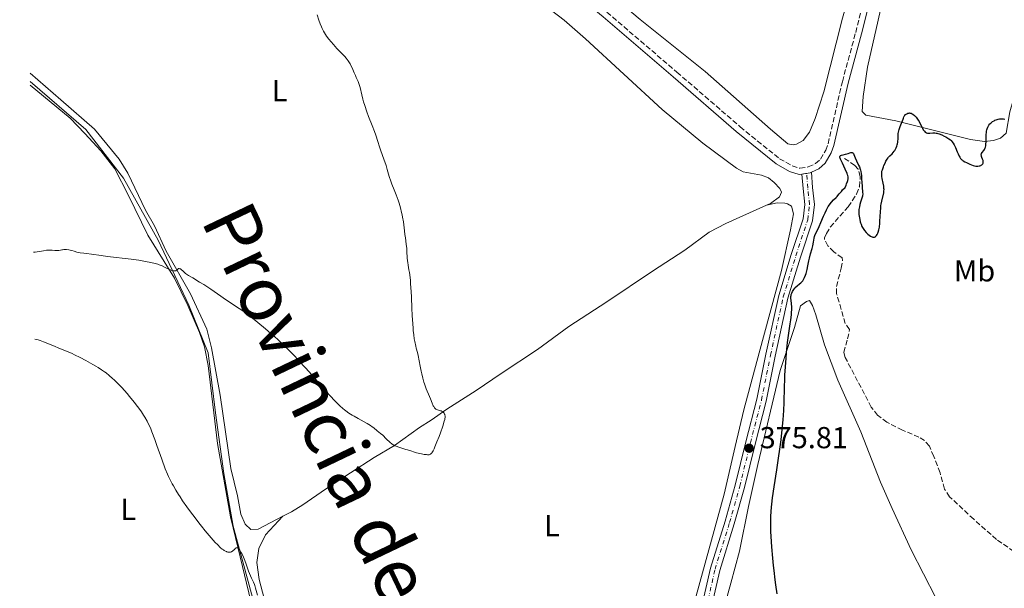
# Model space of a CAD drawing. Units: metres. Extents: x 632450 to 632947, y 4671851 to 4672535.
# Drawn here: x 632453 to 632779, y 4672039 to 4672227 of the extents above; entities that cross this region are included whole.
import ezdxf
from ezdxf.enums import TextEntityAlignment as Align

# ---------------------------------------------------------------- set-up
doc = ezdxf.new("R2010")
doc.units = ezdxf.units.M
doc.header["$MEASUREMENT"] = 0
for name, pattern in [('DGN Style 3', [2.435890702152634, 1.739921930109024, -0.6959687720436097]), ('DGN Style 4', [2.7856150101045474, 1.391937544087219, -0.6959687720436097, 0.001739921930109024, -0.6959687720436097]), ('DGN Style 5', [1.217945351076317, 0.5219765790327072, -0.6959687720436097])]:
    doc.linetypes.add(name, pattern=pattern)
for name, color, linetype, lineweight in [('Barranco lineal', 142, 'DGN Style 3', 13), ('Camino', 7, 'DGN Style 3', 0), ('Cierre de vial', 7, 'DGN Style 5', 0), ('Cota de punto acotado terreno', 7, 'Continuous', 0), ('Curva de nivel directora', 30, 'Continuous', 30), ('Curva de nivel intermedia', 30, 'Continuous', 0), ('Eje pista sin pavimentar', 7, 'DGN Style 4', 0), ('Etiqueta de uso rústico', 92, 'Continuous', 0), ('Límite de Autonomía', 7, 'Continuous', 0), ('Línea de cambio de uso (parcela vista)', 92, 'Continuous', 0), ('Línea de pista sin pavimentar', 7, 'Continuous', 0), ('Margen derecho', 7, 'Continuous', 0), ('Pista sin pavimentar', 9, 'Continuous', 0), ('Punto acotado terreno (símbolo)', 7, 'Continuous', 0), ('Texto de Provincia', 135, 'Continuous', 0)]:
    doc.layers.add(name, color=color, linetype=linetype, lineweight=lineweight)
doc.styles.add('Style-Arial', font='arial.ttf')

# ---------------------------------------------------------------- blocks, each defined once
blk = doc.blocks.new('5PATER')
at = {"layer": 'Punto acotado terreno (símbolo)', "linetype": 'Continuous', "lineweight": 0}
h = blk.add_hatch(color=51, dxfattribs=at)
edge = h.paths.add_edge_path()
edge.add_ellipse((0, 0), major_axis=(-0.1095731443231308, -0.1110710700762829), ratio=0.9994222409660317, start_angle=0, end_angle=360)

msp = doc.modelspace()

# ---------------------------------------------------------------- linework, layer by layer
at = {"layer": 'Barranco lineal', "color": 142, "linetype": 'DGN Style 3', "lineweight": 13}
msp.add_polyline3d([(632783.6799999997, 4672049.789999999, 372.7100000000065), (632775.9800000006, 4672055.180000001, 372.4700000000012), (632768.4199999999, 4672061.84, 372.4700000000012), (632760.4600000001, 4672069.289999999, 372.7200000000012), (632758.7599999999, 4672071.84, 372.6999999999971), (632757.3099999997, 4672077.24, 372.4700000000012), (632755.1900000004, 4672082.630000001, 372.6999999999971), (632753.7800000003, 4672085.99, 372.2299999999959), (632752.1699999999, 4672087.880000001, 372.4799999999959), (632750.3399999999, 4672088.980000001, 372.6999999999971), (632744.8799999999, 4672091.26, 373.179999999993), (632739.75, 4672093.880000001, 372.6999999999971), (632736.6600000003, 4672096.210000001, 372.9400000000023), (632734.5700000003, 4672098.880000001, 373.4199999999983), (632725.9900000002, 4672115.26, 373.4199999999983), (632725.4699999997, 4672117.029999999, 373.4199999999983), (632726.75, 4672121.460000001, 373.4199999999983), (632727.3700000001, 4672124.52, 373.6600000000035), (632725.9800000006, 4672126.529999999, 373.8999999999942), (632723.1100000005, 4672136.310000001, 374.1300000000047), (632723.04, 4672138.779999999, 374.0599999999977), (632724.6600000003, 4672144.810000001, 373.6600000000035), (632725.0999999996, 4672147.32, 373.6600000000035), (632724.9400000004, 4672148.199999999, 373.6600000000035), (632722.2000000002, 4672150.189999999, 373.6600000000035), (632720.2599999999, 4672152.210000001, 373.7200000000012), (632719.0499999998, 4672154.32, 373.8500000000058), (632719.0700000003, 4672154.880000001, 373.8999999999942), (632719.7199999997, 4672156.25, 374.1300000000047), (632720.9800000006, 4672158.41, 374.1199999999953), (632726.9199999999, 4672165.060000001, 374.4499999999971), (632729.6699999999, 4672169.289999999, 374.6100000000006), (632730.6399999997, 4672171.689999999, 374.7100000000065), (632730.9299999997, 4672175.08, 374.8500000000058), (632730.2300000006, 4672177.550000001, 375.0599999999977), (632729.1699999999, 4672178.77, 375.0899999999965), (632725.75, 4672181.09, 374.8500000000058)], dxfattribs=at)
at = {"layer": 'Camino', "color": 7, "linetype": 'DGN Style 3', "lineweight": 0}
msp.add_polyline3d([(632647.1800000002, 4672229.399999999, 377.5599999999977), (632670.3299999977, 4672209.570000002, 377.1399999999995), (632691.2299999989, 4672191.550000002, 376.5500000000031), (632704.2100000009, 4672180.989999998, 376.199999999997), (632708.3900000006, 4672178.630000001, 376.0800000000019), (632710.940000001, 4672177.810000001, 376.0200000000041), (632713.7399999973, 4672178.25, 375.8999999999941), (632716.1700000013, 4672179.359999999, 375.8300000000017), (632717.7899999997, 4672180.820000002, 375.8399999999966), (632719.4999999995, 4672183.760000003, 375.8699999999955), (632720.2899999986, 4672185.95, 375.8699999999955), (632725.0000000002, 4672206.440000003, 375.9900000000054), (632729.4200000014, 4672222.710000004, 376.2499999999999), (632732.7499999997, 4672235.970000001, 376.5700000000071)], dxfattribs=at)
at = {"layer": 'Cierre de vial', "color": 7, "linetype": 'DGN Style 5', "lineweight": 0, "extrusion": (0.02499099006856315, 0.004004966351020644, 0.9996796540191865), "elevation": 34899.87729677562, "flags": 128}
msp.add_lwpolyline([(4513193.000872094, -1363606.454413918), (4513193.000872093, -1363608.034825259)], dxfattribs=at)
at = {"layer": 'Cierre de vial', "color": 7, "linetype": 'DGN Style 5', "lineweight": 0, "extrusion": (0.0302829533030664, -0.02018863503434569, 0.999337461398648), "elevation": -74788.72320010095, "flags": 128}
msp.add_lwpolyline([(4238451.689561429, 2063853.158374442), (4238452.455047693, 2063852.334098527), (4238452.890487342, 2063852.059339889)], dxfattribs=at)
at = {"layer": 'Curva de nivel directora', "color": 30, "linetype": 'Continuous', "lineweight": 30, "flags": 128}
for points, elevation in [([(632741.7999999999, 4672183.010000002), (632742.1599999998, 4672183.460000001), (632742.3299999996, 4672183.710000001), (632742.4900000006, 4672183.970000001), (632742.77, 4672184.54), (632743.0000000002, 4672185.160000003), (632743.1299999999, 4672185.590000001), (632743.1999999991, 4672185.880000002), (632743.3099999987, 4672186.470000002), (632743.3600000001, 4672186.800000003), (632743.4200000004, 4672187.470000001), (632743.4699999996, 4672188.760000001), (632743.5099999999, 4672189.340000002), (632743.6300000006, 4672190.15), (632743.7499999991, 4672190.650000001), (632743.8499999996, 4672190.980000002), (632744.0899999987, 4672191.660000001), (632745.0900000001, 4672194.000000002), (632745.230000001, 4672194.410000001), (632745.3799999985, 4672194.86), (632745.459999999, 4672195.050000003), (632745.610000001, 4672195.310000001), (632745.7099999993, 4672195.440000001), (632745.9299999983, 4672195.640000001), (632746.0499999991, 4672195.740000002), (632746.269999998, 4672195.859999999), (632746.619999999, 4672196.010000002), (632746.99, 4672196.09), (632747.1799999999, 4672196.100000001), (632747.3599999989, 4672196.09), (632747.73, 4672195.990000002), (632748.0999999987, 4672195.820000002), (632748.3400000001, 4672195.66), (632748.8299999996, 4672195.250000001), (632749.3799999994, 4672194.660000001), (632749.6199999986, 4672194.359999999), (632750.0700000002, 4672193.730000001), (632750.3799999985, 4672193.230000001), (632750.7800000008, 4672192.470000001), (632751.2399999991, 4672191.500000001), (632751.4600000004, 4672191.070000002), (632751.7599999999, 4672190.550000001), (632751.9099999998, 4672190.330000003), (632752.1399999999, 4672190.039999999), (632752.3799999991, 4672189.810000001), (632752.4999999999, 4672189.710000004), (632752.739999999, 4672189.560000001), (632752.8699999985, 4672189.510000002), (632753.1500000001, 4672189.439999999), (632753.3600000005, 4672189.42), (632753.8699999999, 4672189.430000001), (632754.9000000004, 4672189.510000002), (632755.5300000006, 4672189.510000002), (632755.989999999, 4672189.460000002), (632756.2399999992, 4672189.42), (632756.6199999992, 4672189.340000002), (632757.0199999993, 4672189.220000001), (632757.8599999996, 4672188.890000002), (632758.6899999991, 4672188.480000001), (632759.23, 4672188.180000002), (632760.1599999998, 4672187.590000002), (632760.7099999995, 4672187.180000001), (632760.9299999987, 4672186.980000001), (632761.3099999985, 4672186.570000002), (632761.5299999998, 4672186.279999999), (632761.6599999995, 4672186.070000002), (632761.9199999988, 4672185.600000001), (632762.3599999992, 4672184.650000002), (632762.9499999993, 4672183.240000002), (632763.2399999998, 4672182.58), (632763.5999999996, 4672181.830000001), (632763.7899999997, 4672181.5), (632764.0999999981, 4672181.060000002), (632764.4800000003, 4672180.670000001), (632764.6999999994, 4672180.49), (632764.9499999997, 4672180.32), (632765.4900000006, 4672180.000000001), (632766.0699999996, 4672179.710000002), (632767.1400000001, 4672179.230000001), (632768.1999999996, 4672178.750000001), (632768.6600000003, 4672178.619999999), (632769.1399999984, 4672178.550000003), (632769.3899999987, 4672178.539999999), (632769.7899999989, 4672178.560000001), (632770.2000000002, 4672178.619999999), (632770.3999999991, 4672178.670000001), (632770.739999999, 4672178.789999999), (632770.8999999998, 4672178.869999999), (632771.1199999988, 4672179.000000002), (632771.3099999988, 4672179.16), (632771.3899999993, 4672179.260000001), (632771.51, 4672179.460000002), (632771.5599999991, 4672179.570000002), (632771.5999999995, 4672179.75), (632771.5999999995, 4672179.949999999), (632771.5900000005, 4672180.080000001), (632771.53, 4672180.369999999), (632771.3800000004, 4672180.820000002), (632771.1500000001, 4672181.410000001), (632771.0499999995, 4672181.67), (632770.9600000001, 4672181.99)], 375), ([(632770.9600000001, 4672181.99), (632770.9299999988, 4672182.130000001), (632770.9199999999, 4672182.33), (632770.969999999, 4672182.609999999), (632771.0199999983, 4672182.740000002), (632771.1999999993, 4672183.020000001), (632771.7600000004, 4672183.710000001), (632771.9699999981, 4672184.02), (632772.0699999988, 4672184.2), (632772.2400000008, 4672184.609999999), (632772.3100000002, 4672184.850000001), (632772.3999999996, 4672185.24), (632772.4600000001, 4672185.7), (632772.519999998, 4672186.720000002), (632772.5599999982, 4672188.980000001), (632772.6099999996, 4672189.699999999), (632772.6599999989, 4672190.039999999), (632772.7500000005, 4672190.52), (632772.8299999987, 4672190.820000002), (632773.0399999989, 4672191.370000001), (632773.1599999995, 4672191.619999999), (632773.4500000001, 4672192.090000001), (632773.8099999999, 4672192.52), (632774.0699999993, 4672192.779999999), (632774.2699999983, 4672192.940000001), (632774.6900000006, 4672193.250000001), (632775.16, 4672193.539999999), (632775.4100000004, 4672193.670000001), (632775.8099999982, 4672193.850000001), (632776.2300000007, 4672193.99), (632776.4599999987, 4672194.050000001), (632776.9199999992, 4672194.140000001), (632777.1600000005, 4672194.170000002), (632777.5299999993, 4672194.189999999), (632778.05, 4672194.180000001), (632778.3200000006, 4672194.150000001), (632778.7299999995, 4672194.08)], 375.0000000000001), ([(632701.3399999987, 4672061.980000001), (632701.3599999989, 4672062.800000001), (632701.4300000003, 4672064.37), (632701.5499999988, 4672065.880000001), (632701.6399999983, 4672066.880000004), (632701.8899999985, 4672068.900000001), (632702.4400000006, 4672072.570000002), (632703.3399999992, 4672078.140000002), (632703.8199999997, 4672081.25), (632704.4399999989, 4672085.730000001), (632704.7299999995, 4672088.040000001), (632705.1099999994, 4672091.470000002), (632705.4200000003, 4672094.750000001), (632705.5399999986, 4672096.290000001), (632705.6300000002, 4672097.75), (632705.7499999988, 4672100.460000002), (632705.8799999983, 4672105.510000001), (632705.9599999988, 4672108.100000001), (632706.0199999991, 4672109.460000001), (632706.1899999991, 4672112.260000002), (632706.4100000003, 4672115.070000002), (632706.5699999991, 4672116.900000001), (632706.9199999999, 4672120.240000002), (632707.3200000002, 4672123.310000001), (632707.7999999984, 4672126.430000001), (632707.9799999995, 4672127.699999999), (632708.1799999983, 4672129.369999999), (632708.2499999999, 4672130.340000002), (632708.2799999989, 4672130.940000001), (632708.27, 4672132.020000001), (632708.1899999996, 4672133.08), (632708.0399999998, 4672134.26), (632707.9999999995, 4672134.77), (632707.9900000006, 4672135), (632708.0099999985, 4672135.430000001), (632708.0599999998, 4672135.84), (632708.1200000002, 4672136.090000001), (632708.2999999991, 4672136.600000001), (632708.5499999993, 4672137.120000001), (632708.6999999991, 4672137.390000002), (632708.9699999995, 4672137.789999999), (632709.2800000003, 4672138.180000001), (632709.4500000002, 4672138.380000002), (632710.0400000003, 4672138.940000001), (632710.8600000006, 4672139.650000001), (632711.2400000005, 4672139.990000002), (632711.6899999998, 4672140.440000001), (632711.8899999987, 4672140.67), (632712.1599999992, 4672141.050000001), (632712.4000000006, 4672141.460000002), (632712.5199999991, 4672141.689999999), (632712.8299999997, 4672142.480000001), (632713.0199999998, 4672143.070000002), (632713.1399999983, 4672143.5), (632713.3599999994, 4672144.420000001), (632713.5899999997, 4672145.560000001), (632713.9200000005, 4672147.230000001), (632714.1299999984, 4672148.12), (632714.5199999996, 4672149.510000001), (632715.0599999982, 4672151.350000001), (632715.2699999984, 4672152.210000001), (632715.4800000007, 4672153.370000001), (632715.6900000008, 4672154.7), (632715.8399999985, 4672155.290000001), (632715.9299999999, 4672155.57), (632716.1600000003, 4672156.130000001), (632716.8599999998, 4672157.580000003), (632717.3499999993, 4672158.619999999), (632717.9199999992, 4672159.960000002), (632718.7999999999, 4672162.01), (632719.2699999993, 4672163.050000001), (632719.7499999999, 4672164.039999999), (632720.0000000002, 4672164.510000001), (632720.3600000001, 4672165.160000001), (632720.7299999989, 4672165.730000001), (632720.9700000002, 4672166.070000002), (632721.4500000009, 4672166.67), (632722.1300000004, 4672167.400000001), (632722.9500000007, 4672168.17), (632723.2999999993, 4672168.520000001), (632723.5399999986, 4672168.789999999), (632723.99, 4672169.340000001), (632724.6699999995, 4672170.180000002), (632725.0999999987, 4672170.670000001), (632725.9300000002, 4672171.510000002), (632726.2499999999, 4672172.289999999), (632726.4199999997, 4672172.740000002), (632726.6799999989, 4672173.500000001), (632726.7699999984, 4672173.82), (632726.8800000001, 4672174.350000001), (632726.9099999992, 4672174.779999999), (632726.9000000001, 4672175.029999999), (632726.8099999985, 4672175.460000001), (632726.7399999994, 4672175.690000001), (632726.5599999982, 4672176.140000001), (632725.91, 4672177.480000001), (632725.0199999983, 4672179.529999999), (632724.3900000001, 4672180.83), (632724.2499999994, 4672181.189999999), (632724.2000000001, 4672181.34), (632724.1799999999, 4672181.490000002)], 375), ([(632724.1799999999, 4672181.490000002), (632724.2000000001, 4672181.720000002), (632724.2899999997, 4672181.9), (632724.399999999, 4672182.000000001), (632724.4900000007, 4672182.050000003), (632724.7199999987, 4672182.15), (632725.2199999993, 4672182.27), (632726.0399999997, 4672182.460000002), (632726.489999999, 4672182.58), (632726.9400000004, 4672182.75), (632727.5100000004, 4672182.960000002), (632727.7699999998, 4672183.04), (632728.0099999988, 4672183.070000002), (632728.1200000006, 4672183.070000002), (632728.2799999993, 4672183.04), (632728.409999999, 4672182.970000001), (632728.4899999994, 4672182.900000002), (632728.6399999993, 4672182.720000001), (632728.8400000003, 4672182.350000001), (632729.2699999996, 4672181.270000001), (632729.7099999998, 4672180.270000001), (632730.3600000002, 4672178.890000002), (632730.6399999997, 4672178.26), (632730.9300000002, 4672177.550000001), (632731.0399999998, 4672177.230000001), (632731.1600000004, 4672176.779999999), (632731.27, 4672176.090000002), (632731.3199999991, 4672175.32), (632731.3599999994, 4672174.080000003), (632731.3999999998, 4672173.359999999), (632731.7199999993, 4672169.960000004), (632731.7500000005, 4672169.230000001), (632731.7100000003, 4672168.830000001), (632731.6599999989, 4672168.560000001), (632731.4800000001, 4672167.939999999), (632731.0399999998, 4672166.650000002), (632730.8099999997, 4672165.87), (632730.6199999995, 4672165.040000001), (632730.5500000003, 4672164.62), (632730.4999999988, 4672164.2), (632730.4599999986, 4672163.359999999), (632730.4999999988, 4672162.52), (632730.5599999991, 4672161.970000002), (632730.7499999992, 4672160.880000001), (632730.919999999, 4672160.180000002), (632731.0099999985, 4672159.840000002), (632731.1799999983, 4672159.340000001), (632731.4800000001, 4672158.600000001), (632731.8600000001, 4672157.900000001), (632732.0799999991, 4672157.560000001), (632732.3299999996, 4672157.230000001), (632732.8700000005, 4672156.609999999), (632733.4400000003, 4672156.07), (632733.8299999993, 4672155.76), (632734.3300000001, 4672155.42), (632734.5600000002, 4672155.290000001), (632734.8899999987, 4672155.150000002), (632735.0399999986, 4672155.100000001), (632735.2599999999, 4672155.060000001), (632735.5199999991, 4672155.070000002), (632735.650000001, 4672155.100000001), (632735.879999999, 4672155.199999999), (632736.0299999987, 4672155.310000001), (632736.1200000005, 4672155.4), (632736.2999999991, 4672155.61), (632736.4899999991, 4672155.920000001), (632736.7300000006, 4672156.420000002), (632736.8400000001, 4672156.720000002), (632737.0599999991, 4672157.460000001), (632737.2299999989, 4672158.320000002), (632737.2999999983, 4672158.789999999), (632737.3600000008, 4672159.27), (632737.4399999991, 4672160.300000002), (632737.5799999998, 4672163.380000002), (632737.6799999983, 4672164.700000001), (632737.7799999989, 4672165.49), (632737.8499999981, 4672165.99), (632738.0299999992, 4672166.940000001), (632738.6799999997, 4672169.689999999), (632738.7699999991, 4672170.380000004), (632738.7800000003, 4672170.82), (632738.76, 4672171.130000002), (632738.6699999984, 4672171.86), (632738.4800000007, 4672172.900000001), (632738.199999999, 4672174.400000001), (632738.0899999995, 4672175.080000001), (632738.019999998, 4672175.810000001), (632738.019999998, 4672176.130000002), (632738.0599999982, 4672176.59), (632738.1099999996, 4672176.830000001), (632738.2500000005, 4672177.350000001), (632738.579999999, 4672178.26), (632738.7499999988, 4672178.699999999), (632739.14, 4672179.560000001), (632739.4199999995, 4672180.15), (632739.8399999996, 4672180.850000001), (632740.1100000001, 4672181.230000002), (632740.3, 4672181.460000004), (632740.7099999991, 4672181.9), (632741.4299999989, 4672182.609999999), (632741.7999999999, 4672183.010000002)], 375), ([(632703.4499999987, 4672037.190000001), (632703.0300000008, 4672040.160000001), (632702.8200000006, 4672041.779999999), (632702.4499999996, 4672044.890000001), (632702.2799999998, 4672046.520000001), (632702.0299999993, 4672049.000000001), (632701.7099999997, 4672052.7), (632701.4799999995, 4672056.2), (632701.399999999, 4672057.810000002), (632701.35, 4672059.300000001), (632701.3399999987, 4672060.240000002), (632701.3399999987, 4672061.980000001)], 375)]:
    msp.add_lwpolyline(points, dxfattribs=dict(at, elevation=elevation))
at = {"layer": 'Curva de nivel intermedia', "color": 30, "linetype": 'Continuous', "lineweight": 0, "elevation": 380.0000000000001, "flags": 128}
for points in [[(632581.0900000005, 4672150.359999999), (632581.03, 4672151.369999998), (632580.8700000013, 4672152.800000001), (632580.5800000008, 4672154.789999999), (632580.430000001, 4672155.92), (632580.27, 4672157.199999999), (632580.0399999998, 4672159.100000001), (632579.9000000014, 4672160.099999999), (632579.6399999999, 4672161.649999999), (632579.49, 4672162.439999999), (632579.3200000002, 4672163.230000001), (632578.9300000012, 4672164.789999999), (632578.490000001, 4672166.300000001), (632578.1800000002, 4672167.26), (632577.560000001, 4672169.01), (632576.8800000015, 4672170.680000001), (632576.0700000002, 4672172.619999998), (632575.7000000014, 4672173.579999999), (632575.2099999996, 4672175.13), (632574.5500000003, 4672177.449999998), (632574.1600000013, 4672178.74), (632573.4500000007, 4672180.83), (632572.4600000004, 4672183.630000001), (632572.010000001, 4672184.92), (632571.4500000001, 4672186.619999999), (632570.7400000015, 4672188.760000001), (632570.3200000012, 4672189.939999999), (632569.5400000013, 4672191.979999999), (632568.37, 4672194.970000001), (632567.8200000002, 4672196.460000001), (632567.1200000006, 4672198.550000001), (632566.7300000016, 4672199.829999999), (632566.5100000004, 4672200.630000002), (632566.1500000004, 4672202.050000001), (632565.6000000006, 4672204.519999999), (632565.4199999997, 4672205.210000001), (632565.3100000002, 4672205.54), (632565.1900000017, 4672205.869999998), (632564.9200000011, 4672206.53), (632564.3300000011, 4672207.810000001), (632564.0499999993, 4672208.430000001), (632563.6800000007, 4672209.330000001), (632563.2300000013, 4672210.48), (632562.99, 4672211.029999999), (632562.5700000019, 4672211.829999999), (632562.2700000001, 4672212.349999998), (632561.6300000009, 4672213.31), (632560.9400000002, 4672214.230000001), (632560.510000001, 4672214.74), (632559.6600000017, 4672215.660000001), (632557.9500000018, 4672217.42), (632556.7600000005, 4672218.73), (632555.3000000009, 4672220.449999998), (632554.4500000015, 4672221.499999999), (632553.5300000006, 4672223.109999998), (632553.0800000014, 4672223.989999999), (632552.8400000001, 4672224.519999999), (632552.4199999997, 4672225.569999999), (632552.0000000017, 4672226.820000002), (632551.4400000008, 4672228.54)], [(632457.5900000001, 4672150.109999999), (632457.9400000009, 4672150.099999999), (632458.2000000002, 4672150.119999998), (632458.8100000003, 4672150.199999999), (632460.9200000004, 4672150.57), (632461.9599999997, 4672150.720000001), (632462.4400000003, 4672150.76), (632463.3000000009, 4672150.779999998), (632463.8100000004, 4672150.76), (632464.7000000001, 4672150.689999999), (632465.2900000003, 4672150.670000001), (632465.5600000005, 4672150.670000001), (632466.0600000012, 4672150.710000001), (632466.5100000005, 4672150.779999998), (632467.0300000013, 4672150.890000001), (632467.2600000015, 4672150.930000001), (632467.7100000009, 4672150.99), (632467.9900000002, 4672150.99), (632468.5800000003, 4672150.95), (632469.3100000012, 4672150.850000001), (632469.7200000002, 4672150.769999999), (632470.3600000017, 4672150.609999998), (632471.0400000013, 4672150.390000002), (632471.950000001, 4672150.109999999), (632472.4000000004, 4672150), (632473.1, 4672149.899999999), (632474.3000000002, 4672149.800000001), (632475.1400000006, 4672149.709999999), (632476.8100000003, 4672149.470000001), (632480.02, 4672148.999999999), (632482.13, 4672148.719999999), (632489.9400000019, 4672147.749999999), (632492.4499999998, 4672147.409999999), (632493.5899999997, 4672147.239999999), (632494.6200000001, 4672147.060000001), (632496.3900000005, 4672146.720000001), (632497.85, 4672146.350000001), (632498.6900000004, 4672146.100000001), (632499.2000000001, 4672145.92), (632500.1600000013, 4672145.539999999), (632501.1600000004, 4672145.069999999), (632502.3800000007, 4672144.48), (632502.9200000018, 4672144.230000001), (632503.4100000011, 4672144.039999999), (632503.6300000002, 4672143.970000001), (632503.9299999997, 4672143.9), (632504.2000000002, 4672143.890000002), (632504.35, 4672143.909999999), (632504.6300000015, 4672143.989999999), (632504.75, 4672144.05), (632504.9600000002, 4672144.189999999), (632505.290000001, 4672144.499999999), (632505.4400000006, 4672144.619999997), (632505.5500000003, 4672144.680000001), (632505.7800000005, 4672144.710000002), (632506.0300000008, 4672144.640000001), (632506.2099999996, 4672144.550000001), (632506.6100000021, 4672144.24), (632506.9699999995, 4672143.92), (632507.5599999997, 4672143.399999999), (632507.9199999995, 4672143.109999998), (632508.560000001, 4672142.630000001), (632508.9200000009, 4672142.38), (632510.2599999999, 4672141.58), (632512.5599999997, 4672140.239999999), (632513.9299999999, 4672139.390000001), (632516.25, 4672137.850000001), (632519.5400000003, 4672135.579999999), (632521.1400000006, 4672134.49), (632525.5900000008, 4672131.52), (632527.1300000009, 4672130.449999999), (632527.9500000012, 4672129.859999998), (632528.8000000005, 4672129.220000001), (632530.5900000011, 4672127.840000001), (632531.8200000003, 4672126.859999999), (632534.3200000015, 4672124.789999999), (632536.140000001, 4672123.220000001), (632537.0300000005, 4672122.429999999), (632538.7200000003, 4672120.88), (632540.3300000018, 4672119.359999998), (632541.3600000001, 4672118.350000001), (632543.3300000015, 4672116.369999999), (632545.4400000015, 4672114.179999999), (632546.8099999994, 4672112.710000001), (632547.7100000002, 4672111.720000001), (632549.5400000009, 4672109.659999999), (632551.6500000008, 4672107.239999998), (632554.3900000012, 4672104.069999999), (632555.6600000008, 4672102.65), (632557.1900000018, 4672101), (632557.9100000015, 4672100.27), (632558.9300000009, 4672099.289999999), (632559.9299999999, 4672098.430000001), (632560.4200000018, 4672098.019999999), (632560.9200000003, 4672097.640000001), (632561.9200000014, 4672096.930000001), (632562.9299999997, 4672096.279999999), (632563.6000000001, 4672095.88), (632564.9400000012, 4672095.119999999), (632566.9500000007, 4672094.050000001), (632567.980000001, 4672093.460000001)], [(632567.980000001, 4672093.460000001), (632569.0400000005, 4672092.789999999), (632569.5900000003, 4672092.42), (632570.1500000014, 4672092.010000001), (632571.2800000003, 4672091.119999998), (632572.3700000009, 4672090.199999998), (632573.0599999994, 4672089.59), (632574.2500000007, 4672088.470000001), (632575.5400000005, 4672087.210000002), (632576.1100000005, 4672086.74), (632576.5100000005, 4672086.460000001), (632576.7300000018, 4672086.329999999), (632577.0899999995, 4672086.140000001), (632577.4900000017, 4672085.970000001), (632578.4000000015, 4672085.630000001), (632579.3800000005, 4672085.32), (632580.6700000003, 4672084.949999999), (632581.2500000013, 4672084.779999999), (632582.3300000009, 4672084.429999999), (632583.5900000016, 4672084.02), (632584.28, 4672083.82), (632585.3600000018, 4672083.57), (632585.9299999997, 4672083.449999999), (632586.7800000012, 4672083.3), (632587.55, 4672083.199999999), (632587.8899999999, 4672083.180000001), (632588.2400000007, 4672083.17), (632588.4000000017, 4672083.180000001), (632588.6100000017, 4672083.230000001), (632588.8200000019, 4672083.310000001), (632588.9100000013, 4672083.369999999), (632589.1000000013, 4672083.529999998), (632589.2000000018, 4672083.630000001), (632589.3400000005, 4672083.81), (632589.5599999995, 4672084.16), (632589.7100000015, 4672084.439999999), (632590.0600000002, 4672085.15), (632590.3500000008, 4672085.819999999), (632591.0000000012, 4672087.42), (632591.6900000018, 4672089.220000001), (632592.1400000011, 4672090.430000001), (632592.91, 4672092.619999998), (632593.4199999997, 4672094.230000001), (632593.5700000017, 4672094.829999999), (632593.6299999999, 4672095.079999999), (632593.6900000002, 4672095.529999998), (632593.7000000014, 4672095.810000001), (632593.6900000002, 4672095.980000001), (632593.640000001, 4672096.289999999), (632593.5600000005, 4672096.499999999), (632593.5000000001, 4672096.630000001), (632593.3500000003, 4672096.880000001), (632593.070000001, 4672097.189999999), (632592.8499999996, 4672097.369999998), (632592.7000000001, 4672097.470000001), (632592.3899999993, 4672097.640000001), (632592.2199999995, 4672097.71), (632591.8799999997, 4672097.819999999), (632591.2300000014, 4672097.980000001), (632590.9400000009, 4672098.079999999), (632590.6900000006, 4672098.199999999), (632590.5800000011, 4672098.279999998), (632590.4100000011, 4672098.42), (632590.1600000008, 4672098.699999998), (632589.9200000016, 4672099.08), (632589.8000000009, 4672099.319999999), (632589.4299999998, 4672100.189999999), (632588.8900000012, 4672101.630000001), (632588.5800000007, 4672102.410000001), (632587.4800000008, 4672104.939999999), (632587.0899999996, 4672105.980000001), (632586.9000000019, 4672106.550000001), (632586.7099999996, 4672107.17), (632586.3400000008, 4672108.49), (632585.99, 4672109.869999999), (632585.780000002, 4672110.769999998), (632585.4400000002, 4672112.409999998), (632584.7699999996, 4672115.980000001), (632584.5300000004, 4672116.970000001), (632584.1700000005, 4672118.359999998), (632583.9900000016, 4672119.09), (632583.6500000019, 4672120.640000001), (632583.510000001, 4672121.470000001), (632583.3099999999, 4672122.82), (632583.1600000003, 4672124.17), (632583.0900000009, 4672124.960000002), (632582.9900000005, 4672126.369999999), (632582.8400000005, 4672129.189999999), (632582.730000001, 4672131.630000001), (632582.5600000012, 4672135.259999999), (632582.4699999995, 4672137.09), (632582.2999999997, 4672139.630000001), (632582.2100000002, 4672140.76), (632582.1100000018, 4672141.75), (632581.9000000019, 4672143.399999999), (632581.7499999999, 4672144.289999999), (632581.4900000005, 4672145.76), (632581.3300000018, 4672146.739999999), (632581.2800000004, 4672147.249999999), (632581.2000000001, 4672148.279999999), (632581.0900000005, 4672150.359999999)], [(632481.0700000006, 4672110.609999999), (632480.1200000006, 4672111.26), (632478.9699999995, 4672111.990000002), (632478.280000001, 4672112.399999999), (632477.2500000006, 4672112.99), (632474.8900000004, 4672114.289999999), (632473.0199999994, 4672115.259999999), (632471.2100000011, 4672116.170000001), (632470.3700000007, 4672116.57), (632469.5900000005, 4672116.929999998), (632468.2000000003, 4672117.529999999), (632465.8400000001, 4672118.48), (632464.7500000015, 4672118.92), (632462.4, 4672119.939999999), (632460.9500000017, 4672120.5), (632459.8000000005, 4672120.890000002), (632459.1700000003, 4672121.09), (632458.1300000009, 4672121.390000001)], [(632531.6799999995, 4672036.819999999), (632531.0600000003, 4672039.109999998), (632530.8000000011, 4672039.96), (632530.6600000003, 4672040.34), (632530.3700000019, 4672041.010000001), (632529.7100000003, 4672042.329999999), (632529.3400000016, 4672043.140000001), (632528.7400000002, 4672044.67), (632527.900000002, 4672047.029999999), (632527.4700000007, 4672048.199999998), (632527.0400000014, 4672049.27), (632526.4800000006, 4672050.499999999), (632526.2100000001, 4672051.02), (632525.8400000012, 4672051.649999999), (632525.6600000003, 4672051.9), (632525.5000000015, 4672052.09), (632525.4000000008, 4672052.199999999), (632525.2000000019, 4672052.350000001), (632524.9300000014, 4672052.439999999), (632524.7700000005, 4672052.42), (632524.6600000011, 4672052.390000001), (632524.4500000009, 4672052.249999999), (632524.0799999998, 4672051.88), (632523.6900000009, 4672051.5), (632523.4600000007, 4672051.319999999), (632523.2000000015, 4672051.16), (632523.0600000008, 4672051.100000001), (632522.77, 4672050.999999999), (632522.6200000005, 4672050.970000001), (632522.360000001, 4672050.949999998), (632522.0700000004, 4672050.970000001), (632521.9200000007, 4672050.999999999), (632521.5800000009, 4672051.09), (632521.390000001, 4672051.16), (632521.0900000016, 4672051.300000001), (632520.66, 4672051.539999999), (632520.4200000009, 4672051.699999999), (632520.0400000009, 4672051.960000001), (632519.4199999995, 4672052.460000001), (632518.4100000014, 4672053.489999999), (632517.740000001, 4672054.199999998), (632516.400000002, 4672055.689999999), (632515.7300000016, 4672056.46), (632514.4100000005, 4672058.020000001), (632513.1299999997, 4672059.609999999), (632512.3000000005, 4672060.66), (632510.7100000012, 4672062.73), (632509.8799999999, 4672063.850000001), (632508.3200000018, 4672065.990000002), (632506.9400000006, 4672067.989999999), (632506.1100000013, 4672069.23), (632505.5900000005, 4672070.019999999), (632504.6699999997, 4672071.5), (632503.8700000016, 4672072.859999999), (632503.5000000006, 4672073.51), (632502.990000001, 4672074.48), (632502.2800000003, 4672075.98), (632501.9300000014, 4672076.78), (632501.2100000017, 4672078.559999999), (632500.0400000005, 4672081.730000001), (632498.4500000012, 4672086.220000002), (632497.7300000016, 4672088.249999999), (632496.7999999995, 4672090.71), (632496.2600000009, 4672092.029999998), (632495.9099999999, 4672092.810000001), (632495.2200000014, 4672094.230000001), (632494.4600000015, 4672095.58), (632494.0400000013, 4672096.269999999), (632493.3300000007, 4672097.34), (632492.49, 4672098.510000001), (632492.0200000008, 4672099.140000001), (632490.9500000001, 4672100.5), (632489.3800000009, 4672102.410000001), (632488.5800000008, 4672103.359999998), (632486.8100000005, 4672105.350000001), (632486.2600000006, 4672105.940000001), (632485.2500000002, 4672106.98), (632484.3200000006, 4672107.88), (632483.7400000015, 4672108.41), (632482.6599999998, 4672109.36), (632481.6200000005, 4672110.199999998), (632481.0700000006, 4672110.609999999)]]:
    msp.add_lwpolyline(points, dxfattribs=at)
at = {"layer": 'Eje pista sin pavimentar', "color": 7, "linetype": 'DGN Style 4', "lineweight": 0}
msp.add_polyline3d([(632676.1499999982, 4672015.580000003, 375.6399999999996), (632682.9299999997, 4672045.330000003, 375.6600000000036), (632687.7399999977, 4672060.789999999, 375.7500000000001), (632691.1099999984, 4672072.760000004, 375.820000000007), (632694.6099999986, 4672087.07, 375.7100000000065), (632698.280000001, 4672101.230000001, 375.5000000000002), (632701.2499999994, 4672116.050000002, 375.3000000000029), (632705.4800000006, 4672135.359999999, 375.2200000000014), (632709.629999999, 4672148.910000001, 375.3600000000008), (632713.5399999983, 4672160.789999999, 375.5299999999988), (632714.190000001, 4672165.890000002, 375.6100000000007), (632713.5799999986, 4672171.29, 375.7700000000042), (632713.2099999997, 4672176.13, 375.9600000000065)], dxfattribs=at)
at = {"layer": 'Límite de Autonomía', "color": 7, "linetype": 'Continuous', "lineweight": 0}
msp.add_polyline3d([(632456.5300000012, 4672206.530000002, 383.06), (632474.9600000009, 4672190.620000001, 383), (632487.379999999, 4672174.600000001, 382.86), (632498.7899999992, 4672154.100000001, 380.7200000000001), (632508.9600000009, 4672132.550000001, 379.62), (632515.3999999985, 4672116.859999999, 378.7800000000001), (632517.7800000012, 4672096.969999999, 378.54), (632520.5399999992, 4672076.969999999, 378.64), (632523.6000000016, 4672059.52, 379.23), (632530.0199999996, 4672035.949999999, 380.2), (632534.7699999996, 4672025.800000001, 380.1600000000001), (632544.6099999994, 4672007.030000002, 380.3400000000001), (632553.4800000006, 4671986.460000001, 380.48), (632560.5399999992, 4671966.969999999, 380.48), (632566.3299999982, 4671947.57, 380.2), (632571.8200000003, 4671933.88, 380.1), (632581.2199999989, 4671912.690000001, 379.7800000000001), (632594, 4671888.930000001, 379.36), (632602.4800000006, 4671873.039999999, 379.06), (632612.1499999985, 4671851.149999999, 378.76)], dxfattribs=at)
at = {"layer": 'Línea de cambio de uso (parcela vista)', "color": 92, "linetype": 'Continuous', "lineweight": 0}
for points in [[(632749.2800000003, 4672320.9, 378.0099999999948), (632745.9400000004, 4672309.210000001, 377.8600000000006), (632741.2300000006, 4672290.17, 378.2100000000065), (632735.5199999996, 4672266.350000001, 377.1999999999971), (632729.75, 4672244.27, 376.6499999999942), (632725.0300000003, 4672227.439999999, 376.1499999999942), (632718.8600000005, 4672203.029999999, 375.8300000000018), (632716.0199999996, 4672194.220000001, 375.7899999999936), (632714.1500000004, 4672189.710000001, 375.8399999999965), (632712.0700000003, 4672187.039999999, 375.8800000000047), (632709.8099999997, 4672185.810000001, 375.9700000000012), (632708.7100000001, 4672185.619999999, 376.0299999999988), (632707.0099999999, 4672185.939999999, 376.1000000000058), (632701.2000000002, 4672190.699999999, 376.4499999999971), (632679.6399999997, 4672209.810000001, 377.0099999999948), (632658.1500000004, 4672226.980000001, 377.2799999999988), (632636.1900000004, 4672245.539999999, 377.820000000007), (632612.4400000004, 4672265.59, 378.2899999999936), (632594.0700000003, 4672281.279999999, 378.5500000000029), (632578.0700000003, 4672295.609999999, 378.8999999999942), (632556.3200000003, 4672312.4, 379.3500000000058), (632526.6699999999, 4672336.980000001, 379.6100000000006)], [(632699.9199999999, 4672165.630000001, 375.3300000000018), (632701.2199999997, 4672166.220000001, 375.2899999999936), (632704.2100000001, 4672168.380000001, 375.3600000000006), (632704.8600000005, 4672169.930000001, 375.4199999999983), (632704.3399999999, 4672171.100000001, 375.3999999999942), (632702.5099999999, 4672173.130000001, 375.5399999999936), (632700.5599999997, 4672174.630000001, 375.679999999993), (632698.3200000003, 4672175.58, 375.6199999999953), (632692.2100000001, 4672176.66, 375.5), (632690.0300000003, 4672177.880000001, 375.5), (632678.8399999999, 4672186.09, 375.8399999999965), (632665.4299999997, 4672197.220000001, 376.1199999999953), (632640.0499999998, 4672220.65, 377.25), (632633.0499999998, 4672226.77, 377.4799999999959), (632620.0300000003, 4672236.789999999, 377.7599999999948), (632603.8899999997, 4672249.57, 378.0099999999948), (632579.54, 4672268.33, 378.3899999999995), (632571.4000000004, 4672274.880000001, 378.4499999999971), (632558.3099999997, 4672286.130000001, 378.5899999999965), (632542.2999999998, 4672298.130000001, 378.820000000007), (632530.9000000004, 4672307.82, 378.9799999999959), (632518.5099999999, 4672318.960000001, 379.2200000000012), (632516.2800000003, 4672320.449999999, 379.2200000000012), (632515.2599999999, 4672320.430000001, 379.2200000000012)], [(632787.79, 4672231.82, 375.4900000000052), (632787.6500000004, 4672225.880000001, 375.4499999999971), (632786.7300000006, 4672220.180000001, 375.3500000000058), (632784.6500000004, 4672211.25, 375.1000000000058), (632780.4100000003, 4672196.529999999, 374.929999999993), (632779.1799999997, 4672189.390000001, 374.9499999999971), (632777.3099999997, 4672187.730000001, 374.9199999999983), (632774.9800000006, 4672186.949999999, 374.9199999999983), (632771.9400000004, 4672186.720000001, 375), (632767.3499999996, 4672187.33, 375.0800000000018), (632742.6299999999, 4672193.470000001, 375.1000000000058), (632732.7699999996, 4672195.33, 375.1399999999995), (632731.6100000005, 4672196.550000001, 375.1000000000058), (632731.8399999999, 4672201.539999999, 375.1600000000035), (632733.2999999998, 4672211.26, 375.5), (632740.3300000001, 4672242.449999999, 377.2400000000052)], [(632456.4800000006, 4672209.220000001, 383.1699999999983), (632466.6399999997, 4672200.439999999, 383.3099999999977), (632477.8300000001, 4672190.75, 383), (632485.9900000002, 4672180.869999999, 382.8300000000018), (632488.8700000001, 4672176.220000001, 382.8999999999942), (632494.6799999997, 4672164.02, 381.8999999999942), (632497.6399999997, 4672158.82, 381.1499999999942), (632501.4600000001, 4672150.390000001, 380.3600000000006), (632509.54, 4672136.310000001, 379.8300000000018), (632514.9299999997, 4672124.680000001, 379.0500000000029), (632516.4299999997, 4672118.49, 378.8399999999965), (632519.3099999997, 4672102.9, 378.320000000007), (632522.8200000003, 4672078.67, 377.9900000000052), (632525.0700000003, 4672069.640000001, 377.7899999999936), (632526.1900000004, 4672063.560000001, 378.2200000000012), (632527.5999999996, 4672060.199999999, 377.9499999999971), (632529.4199999999, 4672058.470000001, 378.0299999999988), (632531.8600000005, 4672058.57, 377.929999999993), (632540, 4672062.84, 377.5099999999948)], [(632456.5599999997, 4672205.34, 383.0099999999948), (632469.7199999997, 4672194.33, 383.1600000000035), (632474.5700000003, 4672189.289999999, 382.9499999999971), (632479.9299999997, 4672183.609999999, 382.9100000000035), (632484.5, 4672177.65, 383.070000000007), (632488.9900000002, 4672168.850000001, 382.5599999999977), (632495.4699999997, 4672155.689999999, 380.8899999999995), (632504.1900000004, 4672141.49, 379.8999999999942), (632508.6200000001, 4672132.439999999, 379.6199999999953), (632512.5300000003, 4672123.539999999, 379.1100000000006), (632514.1299999999, 4672118.810000001, 378.8399999999965), (632515.3499999996, 4672112.689999999, 378.6399999999995), (632518.4400000004, 4672086.880000001, 378.5800000000018), (632522.7800000003, 4672062.609999999, 378.9799999999959), (632525.2400000002, 4672052.15, 379.9100000000035), (632531.5499999998, 4672026.039999999, 380.5200000000041)], [(632540, 4672062.84, 377.5099999999948), (632542.9699999997, 4672064.27, 377.3399999999965), (632546.7100000001, 4672066.59, 377.179999999993), (632554.1799999997, 4672071.83, 377.3800000000047), (632562.3899999997, 4672077.220000001, 378.0299999999988), (632570.2699999996, 4672082.26, 379.1000000000058), (632576.9800000006, 4672086.27, 379.9400000000023), (632585.2599999999, 4672092.15, 380.4199999999983), (632589.04, 4672094.609999999, 380.2899999999936), (632594.2300000006, 4672098.25, 379.9700000000012), (632603.9600000001, 4672104.350000001, 379.1999999999971), (632612.2000000002, 4672109.960000001, 378.6999999999971), (632624.2300000006, 4672117.91, 378.1999999999971), (632634.6100000005, 4672125.539999999, 377.6399999999995), (632647.1799999997, 4672133.680000001, 377.1999999999971), (632662.2599999999, 4672143.789999999, 376.9600000000065), (632672.9900000002, 4672150.75, 376.8000000000029), (632681.0099999999, 4672156.710000001, 376.5200000000041), (632686.4699999997, 4672159.630000001, 376.0800000000018), (632699.9199999999, 4672165.630000001, 375.3300000000018)], [(632699.9199999999, 4672165.630000001, 375.3300000000018), (632703.4699999997, 4672166.380000001, 375.3099999999977), (632705.9600000001, 4672166.300000001, 375.3399999999965), (632706.8600000005, 4672166.09, 375.3399999999965), (632708.2300000006, 4672165.27, 375.3099999999977), (632708.8399999999, 4672162.82, 375.3699999999953), (632707.9199999999, 4672157.480000001, 375.179999999993), (632704.8600000005, 4672144.029999999, 375.2599999999948), (632697.5199999996, 4672116.800000001, 375.3300000000018), (632692.4299999997, 4672098.029999999, 375.4499999999971), (632689.54, 4672085.869999999, 375.7200000000012), (632685.9299999997, 4672070.17, 375.7100000000065), (632676.6299999999, 4672036.58, 375.9199999999983)], [(632755.9500000002, 4672035.84, 372.8099999999977), (632747.7599999999, 4672051.76, 373.3000000000029), (632741.4199999999, 4672065.350000001, 373.679999999993), (632737.6200000001, 4672074.15, 373.7299999999959), (632731.1399999997, 4672090.689999999, 374.0099999999948), (632723.4900000002, 4672107.800000001, 374.2400000000052), (632719.1399999997, 4672119.52, 374.5399999999936), (632716.2599999999, 4672129.439999999, 374.4799999999959), (632715.1900000004, 4672132.449999999, 374.6600000000035), (632714.1500000004, 4672134.130000001, 374.6600000000035), (632713.1399999997, 4672133.77, 374.6499999999942), (632711.1299999999, 4672132.380000001, 374.6900000000023), (632709.2100000001, 4672125.230000001, 374.6999999999971), (632704.4800000006, 4672111, 375.1300000000047), (632697.0999999996, 4672079.949999999, 375.5), (632693.9400000004, 4672066.01, 375.6000000000058), (632691.0499999998, 4672051.279999999, 375.7799999999988), (632688.1600000003, 4672040.730000001, 375.820000000007), (632684.2599999999, 4672026.76, 375.9199999999983)], [(632540, 4672062.84, 377.5099999999948), (632534.2999999998, 4672056.699999999, 377.8800000000047), (632532.1699999999, 4672052.16, 378.3899999999995), (632531.4400000004, 4672047.529999999, 378.8899999999995), (632532.2400000002, 4672041.939999999, 379.3500000000058), (632535.1399999997, 4672031.029999999, 379.7100000000065), (632537.6799999997, 4672024.26, 379.8999999999942), (632544.3899999997, 4672007.850000001, 380.320000000007), (632552.4500000002, 4671990.430000001, 380.5099999999948), (632561.9000000004, 4671966.41, 380.4499999999971), (632567.0499999998, 4671956.380000001, 380.2299999999959), (632567.8200000003, 4671951.600000001, 380.2200000000012), (632567.4800000006, 4671948.430000001, 380.1900000000023)]]:
    msp.add_polyline3d(points, dxfattribs=at)
at = {"layer": 'Línea de pista sin pavimentar', "color": 7, "linetype": 'Continuous', "lineweight": 0}
for points in [[(632711.6499999973, 4672175.88, 376), (632712.0100000016, 4672171.13, 375.800000000003), (632712.6000000017, 4672165.899999999, 375.6199999999953), (632712.0000000005, 4672161.13, 375.5299999999988), (632708.1299999993, 4672149.38, 375.4199999999984), (632703.9600000005, 4672135.760000002, 375.2599999999949), (632699.7100000015, 4672116.370000003, 375.3300000000019), (632696.7399999987, 4672101.580000003, 375.5000000000002), (632693.0799999975, 4672087.450000001, 375.7599999999947), (632689.5799999972, 4672073.160000001, 375.8099999999977), (632686.230000001, 4672061.239999998, 375.7500000000001), (632681.4099999998, 4672045.74, 375.6799999999931), (632674.6200000015, 4672015.970000001, 375.5800000000018)], [(632714.7899999977, 4672176.520000001, 375.9199999999984), (632715.1599999988, 4672171.440000002, 375.7400000000052), (632715.7899999992, 4672165.88, 375.5899999999966), (632715.1000000007, 4672160.440000002, 375.5299999999988), (632711.1499999989, 4672148.430000001, 375.3000000000029), (632707.0199999983, 4672134.960000002, 375.179999999993), (632702.8099999973, 4672115.719999999, 375.270000000004), (632699.8299999977, 4672100.870000001, 375.5000000000002), (632696.1499999987, 4672086.680000001, 375.6499999999942), (632692.6499999983, 4672072.350000002, 375.8300000000017), (632689.2699999987, 4672060.34, 375.7500000000001), (632684.4699999975, 4672044.920000002, 375.6399999999996), (632677.6900000004, 4672015.190000001, 375.7100000000065)]]:
    msp.add_polyline3d(points, dxfattribs=at)
at = {"layer": 'Margen derecho', "color": 7, "linetype": 'Continuous', "lineweight": 0}
for points in [[(632453.0700000004, 4672390.580000004, 380.9600000000063), (632464.5799999972, 4672380.600000001, 380.6100000000005), (632505.9699999982, 4672345.710000004, 379.8999999999942), (632523.7399999979, 4672329.970000001, 379.5800000000019), (632552.8899999991, 4672305.680000001, 379.229999999996), (632576.4999999994, 4672286.38, 378.9600000000065), (632588.3599999992, 4672276.25, 378.6600000000035), (632602.0499999997, 4672265.350000003, 378.4600000000065), (632626.1700000018, 4672244.190000002, 378.0399999999937), (632645.8999999972, 4672227.86, 377.570000000007), (632669.0399999982, 4672208.050000002, 377.070000000007), (632689.9499999982, 4672190.010000002, 376.5500000000031), (632703.0799999976, 4672179.330000003, 376.1900000000024), (632707.579999997, 4672176.800000002, 376.0599999999979), (632710.78, 4672175.750000002, 376.0200000000041), (632711.6499999973, 4672175.88, 376)], [(632714.7899999977, 4672176.520000001, 375.9199999999984), (632717.2699999989, 4672177.66, 375.8300000000017), (632719.3699999999, 4672179.54, 375.7700000000042), (632721.3199999989, 4672182.920000002, 375.8399999999966), (632722.2100000008, 4672185.380000001, 375.7700000000042), (632726.9400000004, 4672205.960000002, 375.979999999996), (632731.3599999994, 4672222.210000002, 376.2799999999988), (632734.6899999998, 4672235.489999999, 376.6000000000058), (632737.3899999999, 4672246.2, 376.8600000000006), (632741.1999999987, 4672260.699999999, 377.1699999999984), (632746.2999999993, 4672281.090000001, 377.479999999996), (632754.5699999996, 4672311.4, 377.9900000000054)]]:
    msp.add_polyline3d(points, dxfattribs=at)
at = {"layer": 'Pista sin pavimentar', "color": 9, "linetype": 'Continuous', "lineweight": 0}
msp.add_polyline3d([(632674.6200000021, 4672015.969999999, 375.5800000000018), (632681.4100000003, 4672045.739999999, 375.679999999993), (632686.2300000016, 4672061.239999998, 375.75), (632689.5799999976, 4672073.16, 375.8099999999977), (632693.079999998, 4672087.45, 375.7599999999948), (632696.7399999992, 4672101.580000001, 375.5), (632699.710000002, 4672116.370000001, 375.3300000000018), (632703.9600000011, 4672135.760000002, 375.2599999999948), (632708.1299999997, 4672149.379999998, 375.4199999999983), (632712.0000000009, 4672161.129999998, 375.5299999999988), (632712.6000000022, 4672165.899999999, 375.6199999999953), (632712.0100000021, 4672171.13, 375.8000000000029), (632711.6499999978, 4672175.879999998, 376), (632714.3200000012, 4672176.31, 375.929999999993), (632714.7899999983, 4672176.52, 375.9199999999983), (632715.1599999992, 4672171.440000001, 375.7400000000052), (632715.7899999997, 4672165.879999998, 375.5899999999965), (632715.1000000011, 4672160.440000002, 375.5299999999988), (632711.1499999993, 4672148.430000001, 375.3000000000029), (632707.0199999987, 4672134.960000001, 375.179999999993), (632702.8099999977, 4672115.719999999, 375.2700000000041), (632699.8299999982, 4672100.87, 375.5), (632696.1499999991, 4672086.679999999, 375.6499999999942), (632692.6499999987, 4672072.350000001, 375.8300000000018), (632689.2699999993, 4672060.34, 375.75), (632684.469999998, 4672044.920000001, 375.6399999999995), (632677.6900000009, 4672015.190000001, 375.7100000000065)], dxfattribs=at)

# ---------------------------------------------------------------- block references
at = {"layer": 'Punto acotado terreno (símbolo)', "color": 7, "linetype": 'Continuous', "lineweight": 0, "xscale": 10, "yscale": 10, "zscale": 10}
msp.add_blockref('5PATER', (632694.1799999994, 4672085.32, 375.8099999999977), dxfattribs=at)

# ---------------------------------------------------------------- texts
at = {"layer": 'Cota de punto acotado terreno', "color": 7, "linetype": 'Continuous', "lineweight": 0, "style": 'Style-Arial'}
msp.add_text('375.81', height=7.000000000000002, dxfattribs=at).set_placement((632697.6800000002, 4672085.32, 375.8099999999977))
at = {"layer": 'Etiqueta de uso rústico', "color": 92, "linetype": 'Continuous', "lineweight": 0, "style": 'Style-Arial'}
for s, p in [('L', (632538.971420382, 4672203.460010001, 380.8800000000047)), ('Mb', (632768.6902462452, 4672143.940010001, 374.679999999993)), ('L', (632489.001420378, 4672065.150009996, 380.4400000000023)), ('L', (632629.0114203796, 4672059.750009999, 378.0299999999988))]:
    msp.add_text(s, height=7.000000000000002, dxfattribs=at).set_placement(p, align=Align.MIDDLE_CENTER)
at = {"layer": 'Texto de Provincia', "color": 135, "linetype": 'Continuous', "lineweight": 0, "style": 'Style-Arial'}
msp.add_text('Provincia de Zaragoza', height=18, rotation=295.52963, dxfattribs=at).set_placement((632512.7699999996, 4672160.719999999, 381.36))

doc.saveas('drawing.dxf')
